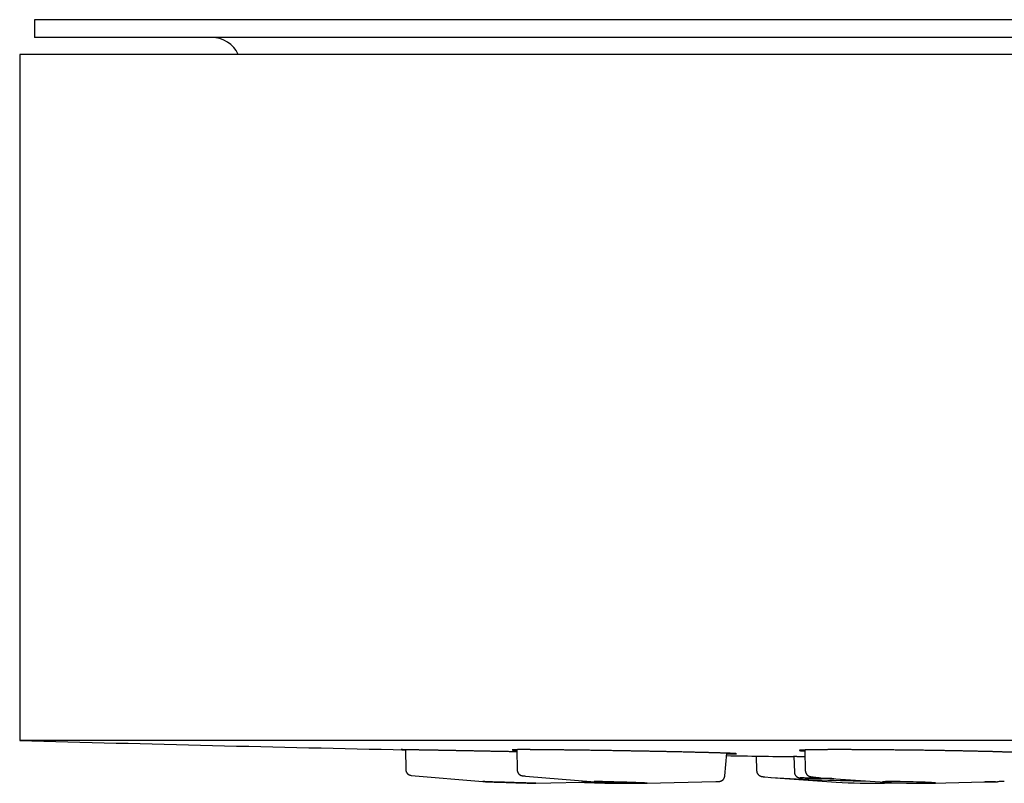
# Model space of a CAD drawing. Units: millimetres. Extents: x 24 to 276, y -20 to 236.
# Drawn here: x 24 to 41, y -7 to 6 of the extents above; entities that cross this region are included whole.
import ezdxf

# ---------------------------------------------------------------- set-up
doc = ezdxf.new("R2010")
doc.units = ezdxf.units.MM

msp = doc.modelspace()

# ---------------------------------------------------------------- linework, layer by layer
at = {"color": 7, "linetype": 'Continuous', "lineweight": 25}
for p, q in [((24.169, 5.922), (24.169, 5.622)), ((78.669, 5.922), (24.169, 5.922)), ((78.669, 5.622), (24.169, 5.622)), ((23.919, 5.335), (23.919, -6.286)), ((78.919, 5.335), (23.919, 5.335)), ((78.919, -6.286), (23.919, -6.286)), ((30.45, -6.444), (30.457, -6.781)), ((32.335, -6.444), (32.343, -6.786)), ((37.212, -6.449), (37.223, -6.801)), ((35.86, -6.888), (35.891, -6.503)), ((36.39, -6.552), (36.398, -6.798)), ((37.03, -6.561), (37.038, -6.824)), ((30.548, -6.878), (30.549, -6.878)), ((30.549, -6.878), (31.761, -6.984)), ((32.487, -6.891), (33.661, -6.988)), ((32.66, -7.013), (33.682, -6.989)), ((34.532, -7.013), (35.71, -6.984)), ((36.641, -6.914), (37.744, -6.994)), ((37.485, -6.918), (38.575, -6.995)), ((39.383, -7.012), (40.475, -6.98)), ((40.248, -6.987), (40.33, -6.988)), ((34.084, -7.013), (34.247, -7.009)), ((38.562, -7.012), (38.805, -7.005))]:
    msp.add_line(p, q, dxfattribs=at)
at = {"color": 7, "linetype": 'Continuous', "lineweight": 25, "flags": 128}
for points in [[(31.761, -6.984), (31.762, -6.984), (31.771, -6.985), (31.786, -6.985), (31.808, -6.986), (31.836, -6.987), (31.869, -6.988), (31.908, -6.989), (31.951, -6.991), (31.998, -6.992), (32.049, -6.994), (32.101, -6.996), (32.156, -6.997), (32.211, -6.999), (32.266, -7.001), (32.321, -7.003), (32.374, -7.004), (32.424, -7.006), (32.471, -7.007), (32.514, -7.009), (32.552, -7.01), (32.586, -7.011), (32.613, -7.012), (32.635, -7.012), (32.65, -7.013), (32.658, -7.013), (32.66, -7.013), (32.655, -7.013), (32.643, -7.012), (32.624, -7.012), (32.599, -7.011), (32.569, -7.01), (32.533, -7.009), (32.492, -7.007), (32.446, -7.006), (32.397, -7.004), (32.346, -7.003), (32.292, -7.001), (32.237, -6.999), (32.182, -6.997), (32.127, -6.996), (32.073, -6.994), (32.022, -6.992), (31.973, -6.991), (31.928, -6.989), (31.887, -6.988), (31.851, -6.987), (31.82, -6.986), (31.796, -6.985), (31.777, -6.985), (31.766, -6.984), (31.761, -6.984)], [(33.692, -6.984), (33.671, -6.984), (33.656, -6.985), (33.649, -6.985), (33.648, -6.986), (33.653, -6.987), (33.666, -6.988), (33.685, -6.989), (33.711, -6.991), (33.742, -6.992), (33.778, -6.994), (33.82, -6.996), (33.866, -6.997), (33.915, -6.999), (33.967, -7.001), (34.02, -7.003), (34.076, -7.004), (34.131, -7.006), (34.186, -7.007), (34.239, -7.009), (34.291, -7.01), (34.339, -7.011), (34.384, -7.012), (34.424, -7.012), (34.46, -7.013), (34.49, -7.013), (34.514, -7.013), (34.531, -7.013), (34.542, -7.012), (34.547, -7.012), (34.544, -7.011), (34.535, -7.01), (34.519, -7.009), (34.497, -7.007), (34.468, -7.006), (34.434, -7.004), (34.395, -7.003), (34.352, -7.001), (34.304, -6.999), (34.254, -6.997), (34.201, -6.996), (34.146, -6.994), (34.091, -6.992), (34.035, -6.991), (33.981, -6.989), (33.929, -6.988), (33.879, -6.987), (33.832, -6.986), (33.789, -6.985), (33.751, -6.985), (33.719, -6.984), (33.692, -6.984)], [(37.251, -6.924), (37.636, -6.932), (37.705, -6.934)], [(38.688, -6.984), (38.648, -6.984), (38.613, -6.985), (38.583, -6.985), (38.56, -6.986), (38.543, -6.987), (38.532, -6.988), (38.529, -6.989), (38.532, -6.991), (38.542, -6.992), (38.558, -6.994), (38.581, -6.996), (38.61, -6.997), (38.645, -6.999), (38.684, -7.001), (38.729, -7.003), (38.776, -7.004), (38.827, -7.006), (38.88, -7.007), (38.935, -7.009), (38.991, -7.01), (39.046, -7.011), (39.1, -7.012), (39.152, -7.012), (39.202, -7.013), (39.248, -7.013), (39.29, -7.013), (39.328, -7.013), (39.36, -7.012), (39.387, -7.012), (39.407, -7.011), (39.421, -7.01), (39.428, -7.009), (39.428, -7.007), (39.421, -7.006), (39.408, -7.004), (39.388, -7.003), (39.362, -7.001), (39.331, -6.999), (39.293, -6.997), (39.251, -6.996), (39.205, -6.994), (39.156, -6.992), (39.104, -6.991), (39.05, -6.989), (38.995, -6.988), (38.939, -6.987), (38.884, -6.986), (38.831, -6.985), (38.78, -6.985), (38.732, -6.984), (38.688, -6.984)]]:
    msp.add_lwpolyline(points, dxfattribs=at)
at = {"color": 7, "linetype": 'Continuous', "lineweight": 25}
for centre, radius, start, end in [((27.169, 5.122), 0.5, 25.2249, 90), ((51.419, 993.335), 1000, 268.424167, 268.798493), ((51.419, 993.335), 1000, 269.110114, 269.175522), ((32.556, -6.001), 0.892, 263.232, 265.5498), ((34.263, 14.197), 21.21, 267.6556, 269.5157), ((35.693, -6.117), 0.867, 271.1147, 273.4907), ((38.538, 22.307), 29.281, 266.0828, 269.4255), ((34.627, -148.218), 141.319, 88.76609, 88.9829), ((37.609, 10.346), 17.274, 268.4298, 268.8122), ((37.682, -3.964), 2.961, 263.9419, 266.1831), ((38.431, 5.593), 12.605, 266.8772, 270.5952), ((39.674, -36.044), 29.064, 88.48, 88.8319), ((40.779, 14.715), 21.708, 268.815, 269.1179), ((40.396, -3.929), 3.052, 271.4809, 273.6581)]:
    msp.add_arc(centre, radius, start, end, dxfattribs=at)
for points, knots in [([(32.336, -6.48), (32.331, -6.479), (32.315, -6.479), (32.286, -6.479), (32.249, -6.478), (32.212, -6.477), (32.176, -6.477), (32.139, -6.476), (32.102, -6.475), (32.065, -6.474), (32.031, -6.474), (32, -6.473), (31.972, -6.473), (31.943, -6.472), (31.915, -6.472), (31.887, -6.471), (31.859, -6.47), (31.831, -6.47), (31.802, -6.469), (31.774, -6.469), (31.747, -6.468), (31.719, -6.468), (31.689, -6.467), (31.656, -6.467), (31.621, -6.466), (31.587, -6.465), (31.553, -6.465), (31.519, -6.464), (31.485, -6.463), (31.451, -6.463), (31.421, -6.462), (31.393, -6.462), (31.367, -6.461), (31.342, -6.461), (31.317, -6.46), (31.293, -6.46), (31.268, -6.459), (31.244, -6.459), (31.22, -6.458), (31.196, -6.458), (31.172, -6.457), (31.149, -6.457), (31.123, -6.457), (31.094, -6.456), (31.063, -6.455), (31.033, -6.455), (31.003, -6.454), (30.973, -6.454), (30.944, -6.453), (30.916, -6.453), (30.888, -6.452), (30.861, -6.452), (30.835, -6.451), (30.809, -6.451), (30.784, -6.45), (30.76, -6.45), (30.736, -6.449), (30.713, -6.449), (30.691, -6.449), (30.67, -6.448), (30.651, -6.448), (30.633, -6.447), (30.615, -6.447), (30.597, -6.447), (30.581, -6.447), (30.565, -6.446), (30.55, -6.446), (30.535, -6.446), (30.521, -6.445), (30.508, -6.445), (30.495, -6.445), (30.483, -6.445), (30.472, -6.445), (30.462, -6.444), (30.452, -6.444), (30.442, -6.444), (30.433, -6.444), (30.425, -6.444), (30.417, -6.444), (30.41, -6.444), (30.404, -6.443), (30.398, -6.443), (30.393, -6.443), (30.389, -6.443), (30.385, -6.443), (30.383, -6.443), (30.381, -6.443), (30.379, -6.443), (30.378, -6.443), (30.377, -6.443), (30.377, -6.443), (30.377, -6.443), (30.377, -6.443)], [0, 0, 0, 0, 0.0043879, 0.0164443, 0.0285006, 0.0405749, 0.0526493, 0.0647782, 0.0769072, 0.0890546, 0.1012019, 0.1106406, 0.1200799, 0.1295186, 0.1389768, 0.1484355, 0.1578937, 0.1674112, 0.1769292, 0.1864467, 0.1959842, 0.2055222, 0.2150597, 0.2271563, 0.239253, 0.2513678, 0.2634827, 0.2756527, 0.2878228, 0.3000114, 0.3122, 0.321612, 0.3310245, 0.3404365, 0.3498678, 0.3592996, 0.3687309, 0.378221, 0.3877116, 0.3972017, 0.4067116, 0.4162221, 0.425732, 0.4388595, 0.4519871, 0.4651379, 0.4782887, 0.4915103, 0.5047318, 0.5179772, 0.5312226, 0.544309, 0.5573954, 0.5705049, 0.5836144, 0.5967939, 0.6099735, 0.6231767, 0.6363798, 0.6483274, 0.660276, 0.6722236, 0.6842107, 0.696199, 0.7081862, 0.7198707, 0.7315561, 0.7432406, 0.7549621, 0.7666847, 0.7784062, 0.7898195, 0.8012338, 0.8126471, 0.8240949, 0.8355438, 0.8469916, 0.8588106, 0.8706318, 0.8824529, 0.894272, 0.9061595, 0.9180492, 0.9299389, 0.9418264, 0.9514197, 0.9610135, 0.9706068, 0.9802206, 0.9898349, 0.9994487, 1, 1, 1, 1]), ([(30.377, -6.443), (30.377, -6.443), (30.378, -6.443), (30.379, -6.443), (30.38, -6.443), (30.382, -6.443), (30.385, -6.443), (30.389, -6.443), (30.393, -6.444), (30.399, -6.444), (30.405, -6.444), (30.411, -6.444), (30.419, -6.444), (30.427, -6.444), (30.437, -6.445), (30.444, -6.445), (30.449, -6.445), (30.45, -6.445)], [0, 0, 0, 0, 0.058748, 0.117492, 0.176364, 0.235239, 0.294111, 0.369235, 0.44438, 0.519534, 0.59468, 0.669804, 0.745678, 0.821576, 0.897482, 0.973379, 1, 1, 1, 1]), ([(35.89, -6.516), (35.895, -6.516), (35.904, -6.516), (35.916, -6.516), (35.929, -6.516), (35.941, -6.516), (35.953, -6.516), (35.964, -6.516), (35.974, -6.515), (35.985, -6.515), (35.994, -6.515), (36.004, -6.515), (36.012, -6.515), (36.02, -6.515), (36.027, -6.515), (36.033, -6.514), (36.039, -6.514), (36.043, -6.514), (36.048, -6.514), (36.051, -6.513), (36.054, -6.513), (36.056, -6.513), (36.057, -6.513), (36.057, -6.512), (36.057, -6.512), (36.056, -6.512), (36.054, -6.511), (36.052, -6.511), (36.049, -6.511), (36.045, -6.51), (36.042, -6.51), (36.037, -6.51), (36.032, -6.509), (36.026, -6.509), (36.02, -6.509), (36.014, -6.508), (36.008, -6.508), (36.001, -6.508), (35.993, -6.507), (35.986, -6.507), (35.977, -6.506), (35.969, -6.506), (35.959, -6.506), (35.95, -6.505), (35.94, -6.505), (35.929, -6.504), (35.917, -6.504), (35.905, -6.503), (35.89, -6.503), (35.875, -6.502), (35.86, -6.502), (35.844, -6.501), (35.827, -6.501), (35.81, -6.5), (35.792, -6.5), (35.775, -6.499), (35.758, -6.499), (35.74, -6.498), (35.722, -6.498), (35.704, -6.497), (35.684, -6.496), (35.665, -6.496), (35.644, -6.495), (35.621, -6.495), (35.596, -6.494), (35.571, -6.493), (35.546, -6.493), (35.519, -6.492), (35.493, -6.491), (35.465, -6.491), (35.437, -6.49), (35.408, -6.489), (35.379, -6.489), (35.348, -6.488), (35.317, -6.487), (35.285, -6.486), (35.252, -6.486), (35.219, -6.485), (35.186, -6.484), (35.152, -6.483), (35.117, -6.482), (35.083, -6.482), (35.048, -6.481), (35.012, -6.48), (34.976, -6.479), (34.94, -6.479), (34.903, -6.478), (34.866, -6.477), (34.831, -6.476), (34.798, -6.476), (34.767, -6.475), (34.736, -6.474), (34.705, -6.474), (34.674, -6.473), (34.643, -6.473), (34.611, -6.472), (34.577, -6.471), (34.542, -6.471), (34.505, -6.47), (34.468, -6.469), (34.43, -6.469), (34.393, -6.468), (34.355, -6.467), (34.317, -6.467), (34.279, -6.466), (34.241, -6.465), (34.202, -6.465), (34.162, -6.464), (34.122, -6.463), (34.082, -6.462), (34.042, -6.462), (34.002, -6.461), (33.962, -6.46), (33.922, -6.46), (33.882, -6.459), (33.843, -6.459), (33.804, -6.458), (33.765, -6.457), (33.725, -6.457), (33.687, -6.456), (33.648, -6.456), (33.609, -6.455), (33.572, -6.454), (33.536, -6.454), (33.502, -6.453), (33.468, -6.453), (33.434, -6.452), (33.401, -6.452), (33.368, -6.452), (33.335, -6.451), (33.303, -6.451), (33.271, -6.45), (33.24, -6.45), (33.209, -6.449), (33.179, -6.449), (33.149, -6.449), (33.119, -6.448), (33.09, -6.448), (33.062, -6.448), (33.033, -6.447), (33.005, -6.447), (32.977, -6.447), (32.949, -6.446), (32.921, -6.446), (32.894, -6.446), (32.867, -6.446), (32.841, -6.445), (32.815, -6.445), (32.791, -6.445), (32.769, -6.445), (32.75, -6.445), (32.73, -6.444), (32.711, -6.444), (32.692, -6.444), (32.674, -6.444), (32.656, -6.444), (32.638, -6.444), (32.62, -6.444), (32.603, -6.444), (32.587, -6.444), (32.57, -6.443), (32.555, -6.443), (32.54, -6.443), (32.525, -6.443), (32.51, -6.443), (32.496, -6.443), (32.483, -6.443), (32.469, -6.443), (32.456, -6.443), (32.443, -6.443), (32.431, -6.443), (32.419, -6.443), (32.407, -6.443), (32.394, -6.443), (32.38, -6.443), (32.368, -6.443), (32.355, -6.443), (32.344, -6.443), (32.333, -6.444), (32.323, -6.444), (32.314, -6.444), (32.305, -6.444), (32.297, -6.444), (32.289, -6.444), (32.283, -6.445), (32.277, -6.445), (32.272, -6.445), (32.267, -6.445), (32.264, -6.445), (32.261, -6.446), (32.259, -6.446), (32.258, -6.446), (32.257, -6.447), (32.257, -6.447), (32.257, -6.447), (32.259, -6.447), (32.26, -6.448), (32.262, -6.448), (32.265, -6.448), (32.268, -6.449), (32.271, -6.449), (32.275, -6.449), (32.279, -6.449), (32.284, -6.45), (32.289, -6.45), (32.295, -6.45), (32.301, -6.451), (32.307, -6.451), (32.314, -6.452), (32.322, -6.452), (32.329, -6.452), (32.333, -6.452), (32.335, -6.453)], [0, 0, 0, 0, 0.004311, 0.008972, 0.013671, 0.018371, 0.023071, 0.027771, 0.03247, 0.037547, 0.042625, 0.047709, 0.052794, 0.057903, 0.063011, 0.068128, 0.073244, 0.078391, 0.083539, 0.088688, 0.093837, 0.098983, 0.104182, 0.109381, 0.114582, 0.119782, 0.12498, 0.129449, 0.133919, 0.13839, 0.142859, 0.14735, 0.151841, 0.156333, 0.160824, 0.164854, 0.168885, 0.172915, 0.176954, 0.180994, 0.185033, 0.189099, 0.193165, 0.197231, 0.201306, 0.205381, 0.209456, 0.214311, 0.219167, 0.224024, 0.228879, 0.233762, 0.238645, 0.243529, 0.248412, 0.252832, 0.257253, 0.261674, 0.266094, 0.270535, 0.274977, 0.279419, 0.28386, 0.289048, 0.294237, 0.299428, 0.304617, 0.309805, 0.315046, 0.320289, 0.325532, 0.330774, 0.336015, 0.341475, 0.346936, 0.352406, 0.357876, 0.363375, 0.368875, 0.374384, 0.379893, 0.385336, 0.39078, 0.396232, 0.401685, 0.407167, 0.412649, 0.418141, 0.423632, 0.428079, 0.432526, 0.436973, 0.441419, 0.445887, 0.450355, 0.454823, 0.45929, 0.46446, 0.469631, 0.474803, 0.479974, 0.485144, 0.490366, 0.495589, 0.500813, 0.506036, 0.511258, 0.516719, 0.52218, 0.52765, 0.53312, 0.53862, 0.54412, 0.549629, 0.555139, 0.560583, 0.566026, 0.571479, 0.576932, 0.582415, 0.587897, 0.593389, 0.598881, 0.603851, 0.608822, 0.613792, 0.618778, 0.623765, 0.628752, 0.633612, 0.638473, 0.643334, 0.64821, 0.653087, 0.657963, 0.66271, 0.667459, 0.672206, 0.676968, 0.681731, 0.686493, 0.691426, 0.696358, 0.701298, 0.706237, 0.711198, 0.71616, 0.721128, 0.726096, 0.730074, 0.734053, 0.738031, 0.742017, 0.746004, 0.74999, 0.754002, 0.758015, 0.762027, 0.766048, 0.770069, 0.77409, 0.777988, 0.781887, 0.785785, 0.789691, 0.793598, 0.797504, 0.801435, 0.805365, 0.809296, 0.813235, 0.817173, 0.821112, 0.826163, 0.831214, 0.836272, 0.841331, 0.846412, 0.851494, 0.856583, 0.861673, 0.866848, 0.872024, 0.877201, 0.882378, 0.887553, 0.89278, 0.898009, 0.903238, 0.908467, 0.913694, 0.918128, 0.922563, 0.926997, 0.931431, 0.935886, 0.940341, 0.944797, 0.949252, 0.953245, 0.957238, 0.961231, 0.965233, 0.969235, 0.973236, 0.977264, 0.981292, 0.985319, 0.989356, 0.993392, 0.997429, 1, 1, 1, 1]), ([(40.767, -6.512), (40.768, -6.512), (40.772, -6.512), (40.781, -6.512), (40.794, -6.511), (40.806, -6.511), (40.818, -6.511), (40.829, -6.51), (40.839, -6.51), (40.85, -6.51), (40.859, -6.509), (40.868, -6.509), (40.877, -6.509), (40.885, -6.508), (40.892, -6.508), (40.898, -6.507), (40.903, -6.507), (40.907, -6.506), (40.911, -6.506), (40.914, -6.506), (40.916, -6.505), (40.918, -6.505), (40.92, -6.504), (40.921, -6.504), (40.922, -6.504), (40.922, -6.503), (40.922, -6.503), (40.921, -6.502), (40.92, -6.502), (40.918, -6.501), (40.915, -6.501), (40.912, -6.5), (40.908, -6.5), (40.903, -6.499), (40.898, -6.498), (40.892, -6.498), (40.885, -6.497), (40.878, -6.497), (40.871, -6.496), (40.864, -6.496), (40.855, -6.495), (40.846, -6.494), (40.837, -6.494), (40.827, -6.493), (40.816, -6.493), (40.804, -6.492), (40.791, -6.491), (40.776, -6.491), (40.761, -6.49), (40.746, -6.489), (40.729, -6.488), (40.712, -6.488), (40.694, -6.487), (40.676, -6.486), (40.656, -6.486), (40.636, -6.485), (40.614, -6.484), (40.592, -6.483), (40.569, -6.483), (40.546, -6.482), (40.521, -6.481), (40.496, -6.48), (40.47, -6.48), (40.444, -6.479), (40.417, -6.478), (40.39, -6.477), (40.362, -6.476), (40.333, -6.476), (40.304, -6.475), (40.274, -6.474), (40.246, -6.473), (40.218, -6.473), (40.193, -6.472), (40.167, -6.472), (40.141, -6.471), (40.115, -6.47), (40.088, -6.47), (40.06, -6.469), (40.031, -6.469), (40.001, -6.468), (39.968, -6.467), (39.935, -6.466), (39.902, -6.466), (39.868, -6.465), (39.834, -6.464), (39.799, -6.464), (39.764, -6.463), (39.729, -6.463), (39.692, -6.462), (39.655, -6.461), (39.618, -6.461), (39.579, -6.46), (39.541, -6.459), (39.502, -6.459), (39.463, -6.458), (39.424, -6.457), (39.385, -6.457), (39.345, -6.456), (39.306, -6.456), (39.266, -6.455), (39.227, -6.454), (39.187, -6.454), (39.147, -6.453), (39.107, -6.453), (39.068, -6.452), (39.03, -6.452), (38.994, -6.451), (38.957, -6.451), (38.921, -6.451), (38.885, -6.45), (38.849, -6.45), (38.813, -6.449), (38.777, -6.449), (38.742, -6.449), (38.707, -6.448), (38.672, -6.448), (38.637, -6.448), (38.603, -6.447), (38.569, -6.447), (38.535, -6.447), (38.502, -6.446), (38.468, -6.446), (38.437, -6.446), (38.407, -6.446), (38.379, -6.445), (38.352, -6.445), (38.324, -6.445), (38.297, -6.445), (38.269, -6.445), (38.242, -6.445), (38.215, -6.444), (38.188, -6.444), (38.162, -6.444), (38.135, -6.444), (38.107, -6.444), (38.078, -6.444), (38.047, -6.444), (38.017, -6.443), (37.987, -6.443), (37.957, -6.443), (37.928, -6.443), (37.899, -6.443), (37.87, -6.443), (37.84, -6.443), (37.811, -6.443), (37.782, -6.443), (37.754, -6.443), (37.726, -6.443), (37.699, -6.443), (37.672, -6.443), (37.645, -6.443), (37.619, -6.443), (37.595, -6.443), (37.572, -6.444), (37.551, -6.444), (37.531, -6.444), (37.511, -6.444), (37.491, -6.444), (37.472, -6.444), (37.453, -6.444), (37.434, -6.445), (37.414, -6.445), (37.394, -6.445), (37.375, -6.445), (37.357, -6.445), (37.339, -6.446), (37.321, -6.446), (37.305, -6.446), (37.289, -6.447), (37.273, -6.447), (37.259, -6.447), (37.247, -6.448), (37.236, -6.448), (37.225, -6.448), (37.214, -6.449), (37.205, -6.449), (37.195, -6.449), (37.187, -6.45), (37.179, -6.45), (37.172, -6.45), (37.166, -6.451), (37.16, -6.451), (37.154, -6.451), (37.149, -6.452), (37.145, -6.452), (37.14, -6.452), (37.137, -6.453), (37.133, -6.453), (37.13, -6.453), (37.128, -6.454), (37.125, -6.454), (37.124, -6.455), (37.122, -6.455), (37.122, -6.456), (37.122, -6.456), (37.123, -6.457), (37.124, -6.457), (37.127, -6.458), (37.13, -6.459), (37.133, -6.459), (37.137, -6.46), (37.141, -6.46), (37.146, -6.461), (37.152, -6.461), (37.158, -6.462), (37.164, -6.462), (37.172, -6.463), (37.18, -6.463), (37.19, -6.464), (37.201, -6.465), (37.208, -6.465), (37.212, -6.466), (37.213, -6.466)], [0, 0, 0, 0, 0.000221, 0.004874, 0.009565, 0.014258, 0.01895, 0.023642, 0.028334, 0.033402, 0.038471, 0.043547, 0.048623, 0.053723, 0.058823, 0.063931, 0.069039, 0.073026, 0.077013, 0.080999, 0.084994, 0.08899, 0.092985, 0.097006, 0.101027, 0.105048, 0.109078, 0.113108, 0.117138, 0.122038, 0.126938, 0.131845, 0.136753, 0.141681, 0.14661, 0.151545, 0.156481, 0.160894, 0.165308, 0.169721, 0.174134, 0.178568, 0.183002, 0.187436, 0.19187, 0.197049, 0.20223, 0.207412, 0.212593, 0.217772, 0.223004, 0.228238, 0.233472, 0.238706, 0.243938, 0.249389, 0.254841, 0.260301, 0.265762, 0.271252, 0.276743, 0.282243, 0.287743, 0.293177, 0.298611, 0.304055, 0.309498, 0.314971, 0.320444, 0.325926, 0.331409, 0.335847, 0.340287, 0.344726, 0.349165, 0.353625, 0.358085, 0.362546, 0.367006, 0.372167, 0.377329, 0.382492, 0.387654, 0.392815, 0.398028, 0.403243, 0.408458, 0.413672, 0.418885, 0.424336, 0.429787, 0.435248, 0.440709, 0.446199, 0.45169, 0.45719, 0.46269, 0.468124, 0.473558, 0.479002, 0.484445, 0.489918, 0.495391, 0.500874, 0.506356, 0.511318, 0.516279, 0.521241, 0.526218, 0.531197, 0.536174, 0.541027, 0.545879, 0.550731, 0.555599, 0.560466, 0.565334, 0.570073, 0.574813, 0.579553, 0.584307, 0.589061, 0.593815, 0.597838, 0.601862, 0.605886, 0.609919, 0.613951, 0.617984, 0.622043, 0.626102, 0.630161, 0.63423, 0.638298, 0.642366, 0.647213, 0.652062, 0.65691, 0.661757, 0.666632, 0.671507, 0.676383, 0.681258, 0.686396, 0.691535, 0.696676, 0.701815, 0.706953, 0.712143, 0.717334, 0.722525, 0.727716, 0.732906, 0.737368, 0.74183, 0.746293, 0.750755, 0.755238, 0.759722, 0.764206, 0.768689, 0.773855, 0.779023, 0.784191, 0.789359, 0.794525, 0.799743, 0.804963, 0.810184, 0.815403, 0.820622, 0.825048, 0.829475, 0.833902, 0.838328, 0.842776, 0.847223, 0.851671, 0.856118, 0.86001, 0.863902, 0.867794, 0.871694, 0.875594, 0.879494, 0.883418, 0.887342, 0.891266, 0.895198, 0.899131, 0.903063, 0.908105, 0.913148, 0.918198, 0.923248, 0.928321, 0.933394, 0.938475, 0.943556, 0.947969, 0.952382, 0.956795, 0.961208, 0.965641, 0.970075, 0.974509, 0.978943, 0.984122, 0.989303, 0.994484, 0.999665, 1, 1, 1, 1]), ([(37.216, -6.563), (37.215, -6.563), (37.208, -6.563), (37.197, -6.563), (37.183, -6.563), (37.169, -6.563), (37.155, -6.562), (37.143, -6.562), (37.131, -6.562), (37.12, -6.562), (37.109, -6.562), (37.099, -6.562), (37.09, -6.562), (37.081, -6.562), (37.073, -6.561), (37.065, -6.561), (37.058, -6.561), (37.051, -6.561), (37.046, -6.561), (37.04, -6.561), (37.036, -6.561), (37.033, -6.561), (37.03, -6.561), (37.028, -6.561), (37.026, -6.561), (37.025, -6.561), (37.024, -6.561), (37.024, -6.561), (37.024, -6.561), (37.025, -6.561), (37.026, -6.561), (37.028, -6.561), (37.029, -6.561), (37.03, -6.561)], [0, 0, 0, 0, 0.007038, 0.042474, 0.077906, 0.11345, 0.148998, 0.184542, 0.219152, 0.253765, 0.288375, 0.323089, 0.357807, 0.392521, 0.428365, 0.464215, 0.500064, 0.535908, 0.571959, 0.608017, 0.644075, 0.680126, 0.70922, 0.738315, 0.767408, 0.796564, 0.825721, 0.854877, 0.884222, 0.913568, 0.942913, 0.972321, 1, 1, 1, 1]), ([(30.457, -6.781), (30.457, -6.781), (30.457, -6.782), (30.457, -6.784), (30.457, -6.786), (30.458, -6.788), (30.458, -6.791), (30.458, -6.793), (30.458, -6.795), (30.459, -6.797), (30.459, -6.799), (30.46, -6.801), (30.46, -6.803), (30.461, -6.805), (30.461, -6.807), (30.462, -6.809), (30.462, -6.811), (30.463, -6.813), (30.464, -6.815), (30.465, -6.817), (30.465, -6.819), (30.466, -6.821), (30.467, -6.822), (30.468, -6.824), (30.469, -6.826), (30.47, -6.828), (30.471, -6.83), (30.472, -6.831), (30.473, -6.833), (30.474, -6.835), (30.475, -6.837), (30.477, -6.838), (30.478, -6.84), (30.479, -6.841), (30.48, -6.843), (30.482, -6.845), (30.483, -6.846), (30.484, -6.848), (30.486, -6.849), (30.487, -6.85), (30.489, -6.852), (30.49, -6.853), (30.492, -6.854), (30.493, -6.856), (30.495, -6.857), (30.496, -6.858), (30.498, -6.859), (30.5, -6.861), (30.501, -6.862), (30.503, -6.863), (30.505, -6.864), (30.506, -6.865), (30.508, -6.866), (30.51, -6.867), (30.511, -6.868), (30.513, -6.868), (30.514, -6.869), (30.516, -6.87), (30.518, -6.871), (30.519, -6.871), (30.521, -6.872), (30.522, -6.872), (30.524, -6.873), (30.525, -6.873), (30.526, -6.874), (30.527, -6.874), (30.529, -6.875), (30.529, -6.875), (30.53, -6.875), (30.531, -6.875), (30.532, -6.876), (30.533, -6.876), (30.533, -6.876), (30.534, -6.876), (30.535, -6.876), (30.535, -6.876), (30.536, -6.876), (30.536, -6.877), (30.537, -6.877), (30.537, -6.877), (30.537, -6.877), (30.538, -6.877), (30.538, -6.877), (30.539, -6.877), (30.539, -6.877), (30.539, -6.877), (30.54, -6.877), (30.54, -6.877), (30.54, -6.877), (30.541, -6.877), (30.541, -6.877), (30.541, -6.877), (30.541, -6.877), (30.542, -6.878), (30.542, -6.878), (30.542, -6.878), (30.542, -6.878), (30.543, -6.878), (30.543, -6.878), (30.543, -6.878), (30.543, -6.878), (30.544, -6.878), (30.544, -6.878), (30.544, -6.878), (30.544, -6.878), (30.544, -6.878), (30.544, -6.878), (30.545, -6.878)], [0, 0, 0, 0, 0.009523, 0.023907, 0.038279, 0.052637, 0.066983, 0.081315, 0.095635, 0.109943, 0.124237, 0.138518, 0.152786, 0.16704, 0.181282, 0.19551, 0.209724, 0.223924, 0.238111, 0.252283, 0.266442, 0.280585, 0.294714, 0.308828, 0.322926, 0.337009, 0.351075, 0.365126, 0.379159, 0.393175, 0.407173, 0.421153, 0.435114, 0.449056, 0.462977, 0.476877, 0.490755, 0.50461, 0.51844, 0.532245, 0.546024, 0.559773, 0.573491, 0.587177, 0.600827, 0.614437, 0.628005, 0.641525, 0.654992, 0.668398, 0.681735, 0.694991, 0.708155, 0.721207, 0.734128, 0.746889, 0.759459, 0.771795, 0.783849, 0.795565, 0.80688, 0.817728, 0.82805, 0.837794, 0.846926, 0.855434, 0.863325, 0.870624, 0.87737, 0.883609, 0.889389, 0.894758, 0.899762, 0.904442, 0.908835, 0.912976, 0.916894, 0.920615, 0.924162, 0.927555, 0.930813, 0.933951, 0.936983, 0.939923, 0.942782, 0.94557, 0.948298, 0.950973, 0.953605, 0.956201, 0.958768, 0.961313, 0.963844, 0.966366, 0.968886, 0.97141, 0.973946, 0.976499, 0.979077, 0.981685, 0.984333, 0.987026, 0.989775, 0.992587, 0.995473, 0.998442, 1, 1, 1, 1]), ([(32.343, -6.786), (32.343, -6.787), (32.343, -6.788), (32.343, -6.79), (32.343, -6.792), (32.344, -6.794), (32.344, -6.796), (32.344, -6.798), (32.344, -6.801), (32.345, -6.803), (32.345, -6.805), (32.346, -6.807), (32.346, -6.809), (32.347, -6.811), (32.347, -6.813), (32.348, -6.815), (32.349, -6.817), (32.349, -6.819), (32.35, -6.821), (32.351, -6.823), (32.352, -6.825), (32.353, -6.827), (32.354, -6.829), (32.355, -6.831), (32.355, -6.832), (32.356, -6.834), (32.358, -6.836), (32.359, -6.838), (32.36, -6.839), (32.361, -6.841), (32.362, -6.843), (32.363, -6.844), (32.364, -6.846), (32.365, -6.847), (32.367, -6.849), (32.368, -6.85), (32.369, -6.851), (32.37, -6.853), (32.372, -6.854), (32.373, -6.855), (32.374, -6.856), (32.375, -6.858), (32.376, -6.859), (32.378, -6.86), (32.379, -6.861), (32.38, -6.862), (32.381, -6.863), (32.382, -6.864), (32.383, -6.864), (32.384, -6.865), (32.386, -6.866), (32.387, -6.867), (32.388, -6.867), (32.389, -6.868), (32.39, -6.869), (32.391, -6.869), (32.392, -6.87), (32.393, -6.871), (32.394, -6.871), (32.395, -6.872), (32.396, -6.872), (32.397, -6.873), (32.397, -6.873), (32.398, -6.874), (32.399, -6.874), (32.4, -6.875), (32.401, -6.875), (32.402, -6.876), (32.403, -6.876), (32.404, -6.876), (32.405, -6.877), (32.406, -6.877), (32.407, -6.878), (32.408, -6.878), (32.409, -6.878), (32.41, -6.879), (32.411, -6.879), (32.412, -6.879), (32.413, -6.88), (32.414, -6.88), (32.415, -6.88), (32.416, -6.881), (32.417, -6.881), (32.418, -6.882), (32.42, -6.882), (32.421, -6.882), (32.423, -6.883), (32.424, -6.883), (32.426, -6.884), (32.429, -6.884), (32.432, -6.885), (32.437, -6.885), (32.442, -6.886), (32.446, -6.887), (32.447, -6.887)], [0, 0, 0, 0, 0.004418, 0.011464, 0.018504, 0.025538, 0.032566, 0.039588, 0.046603, 0.053612, 0.060615, 0.067611, 0.0746, 0.081582, 0.088555, 0.095521, 0.102478, 0.109425, 0.116361, 0.123286, 0.130198, 0.137095, 0.143977, 0.150841, 0.157684, 0.164505, 0.171301, 0.178069, 0.184804, 0.191504, 0.198165, 0.204782, 0.21135, 0.217865, 0.224323, 0.230717, 0.237044, 0.243299, 0.249478, 0.255577, 0.261594, 0.267525, 0.273371, 0.279129, 0.284801, 0.290389, 0.295894, 0.301319, 0.30667, 0.31195, 0.317166, 0.322323, 0.327428, 0.332489, 0.337513, 0.342509, 0.347485, 0.352451, 0.357415, 0.362388, 0.367379, 0.372401, 0.377465, 0.382583, 0.387768, 0.393035, 0.398399, 0.403876, 0.409486, 0.415249, 0.421188, 0.427329, 0.4337, 0.440335, 0.447273, 0.454558, 0.462242, 0.470388, 0.479072, 0.488383, 0.498434, 0.509366, 0.521356, 0.534638, 0.549522, 0.566432, 0.585973, 0.609044, 0.637066, 0.672477, 0.719994, 0.790726, 0.923074, 1, 1, 1, 1]), ([(36.398, -6.798), (36.398, -6.799), (36.398, -6.8), (36.398, -6.802), (36.398, -6.805), (36.398, -6.807), (36.399, -6.809), (36.399, -6.811), (36.399, -6.814), (36.4, -6.816), (36.4, -6.818), (36.401, -6.82), (36.401, -6.822), (36.402, -6.824), (36.403, -6.827), (36.403, -6.829), (36.404, -6.831), (36.405, -6.833), (36.406, -6.835), (36.407, -6.837), (36.407, -6.839), (36.408, -6.841), (36.409, -6.842), (36.41, -6.844), (36.411, -6.846), (36.412, -6.848), (36.414, -6.85), (36.415, -6.851), (36.416, -6.853), (36.417, -6.855), (36.418, -6.856), (36.419, -6.858), (36.42, -6.859), (36.422, -6.861), (36.423, -6.862), (36.424, -6.863), (36.425, -6.865), (36.426, -6.866), (36.428, -6.867), (36.429, -6.868), (36.43, -6.869), (36.431, -6.87), (36.432, -6.872), (36.434, -6.873), (36.435, -6.874), (36.436, -6.875), (36.437, -6.875), (36.438, -6.876), (36.44, -6.877), (36.441, -6.878), (36.442, -6.879), (36.443, -6.88), (36.444, -6.88), (36.445, -6.881), (36.447, -6.882), (36.448, -6.883), (36.449, -6.883), (36.45, -6.884), (36.451, -6.885), (36.453, -6.885), (36.454, -6.886), (36.455, -6.887), (36.456, -6.887), (36.458, -6.888), (36.459, -6.889), (36.461, -6.889), (36.462, -6.89), (36.464, -6.89), (36.465, -6.891), (36.467, -6.892), (36.469, -6.892), (36.471, -6.893), (36.473, -6.894), (36.475, -6.894), (36.478, -6.895), (36.481, -6.896), (36.485, -6.897), (36.492, -6.899), (36.502, -6.9), (36.514, -6.902), (36.525, -6.904), (36.531, -6.904), (36.533, -6.905)], [0, 0, 0, 0, 0.004394, 0.009637, 0.014877, 0.020112, 0.025342, 0.030569, 0.035791, 0.041009, 0.046222, 0.05143, 0.056633, 0.06183, 0.06702, 0.072204, 0.07738, 0.082546, 0.087703, 0.092849, 0.097982, 0.103101, 0.108204, 0.113289, 0.118356, 0.123401, 0.128423, 0.133419, 0.138389, 0.143331, 0.148242, 0.153123, 0.157972, 0.162789, 0.167574, 0.172328, 0.177052, 0.181747, 0.186417, 0.191063, 0.19569, 0.200303, 0.204905, 0.209502, 0.214101, 0.218708, 0.22333, 0.227977, 0.232656, 0.237377, 0.242151, 0.246989, 0.251904, 0.25691, 0.262021, 0.267255, 0.272631, 0.27817, 0.283897, 0.289839, 0.296027, 0.3025, 0.3093, 0.316478, 0.324097, 0.332231, 0.340973, 0.350436, 0.360768, 0.372159, 0.384862, 0.399226, 0.415744, 0.435158, 0.458641, 0.488223, 0.527885, 0.587205, 0.700051, 0.843321, 0.941449, 1, 1, 1, 1]), ([(37.038, -6.824), (37.038, -6.825), (37.038, -6.826), (37.038, -6.828), (37.038, -6.83), (37.038, -6.832), (37.039, -6.834), (37.039, -6.836), (37.039, -6.838), (37.04, -6.84), (37.04, -6.842), (37.041, -6.844), (37.041, -6.846), (37.042, -6.848), (37.042, -6.85), (37.043, -6.852), (37.043, -6.854), (37.044, -6.856), (37.045, -6.858), (37.046, -6.86), (37.047, -6.862), (37.047, -6.864), (37.048, -6.866), (37.049, -6.868), (37.05, -6.87), (37.051, -6.871), (37.052, -6.873), (37.053, -6.875), (37.055, -6.877), (37.056, -6.878), (37.057, -6.88), (37.058, -6.882), (37.059, -6.883), (37.061, -6.885), (37.062, -6.886), (37.063, -6.888), (37.065, -6.889), (37.066, -6.891), (37.068, -6.892), (37.069, -6.894), (37.07, -6.895), (37.072, -6.896), (37.074, -6.898), (37.075, -6.899), (37.077, -6.9), (37.078, -6.901), (37.08, -6.903), (37.081, -6.904), (37.083, -6.905), (37.085, -6.906), (37.086, -6.907), (37.088, -6.908), (37.09, -6.909), (37.092, -6.91), (37.093, -6.911), (37.095, -6.911), (37.097, -6.912), (37.098, -6.913), (37.1, -6.914), (37.102, -6.914), (37.103, -6.915), (37.105, -6.915), (37.107, -6.916), (37.108, -6.916), (37.109, -6.917), (37.111, -6.917), (37.112, -6.918), (37.113, -6.918), (37.114, -6.918), (37.115, -6.918), (37.116, -6.919), (37.117, -6.919), (37.117, -6.919), (37.118, -6.919), (37.119, -6.919), (37.119, -6.919), (37.12, -6.919), (37.12, -6.919), (37.121, -6.92), (37.121, -6.92), (37.121, -6.92), (37.122, -6.92), (37.122, -6.92), (37.122, -6.92), (37.123, -6.92), (37.123, -6.92), (37.123, -6.92), (37.124, -6.92), (37.124, -6.92), (37.124, -6.92), (37.124, -6.92), (37.125, -6.92), (37.125, -6.92), (37.125, -6.92), (37.125, -6.92), (37.126, -6.92), (37.126, -6.92), (37.126, -6.92), (37.126, -6.92), (37.126, -6.92), (37.127, -6.92), (37.127, -6.92), (37.127, -6.92), (37.127, -6.92), (37.127, -6.92), (37.127, -6.92), (37.128, -6.92), (37.128, -6.921), (37.128, -6.921), (37.128, -6.921), (37.128, -6.921), (37.129, -6.921), (37.129, -6.921), (37.129, -6.921), (37.129, -6.921), (37.129, -6.921), (37.13, -6.921), (37.13, -6.921), (37.13, -6.921), (37.13, -6.921), (37.13, -6.921), (37.131, -6.921), (37.131, -6.921), (37.131, -6.921), (37.131, -6.921), (37.131, -6.921), (37.132, -6.921), (37.132, -6.921), (37.132, -6.921)], [0, 0, 0, 0, 0.010373, 0.023533, 0.036682, 0.049819, 0.062944, 0.076058, 0.08916, 0.10225, 0.115328, 0.128394, 0.141448, 0.15449, 0.16752, 0.180537, 0.193542, 0.206535, 0.219515, 0.232481, 0.245435, 0.258376, 0.271302, 0.284216, 0.297115, 0.31, 0.32287, 0.335725, 0.348565, 0.36139, 0.374198, 0.38699, 0.399765, 0.412522, 0.425261, 0.437982, 0.450683, 0.463364, 0.476024, 0.488662, 0.501277, 0.513868, 0.526434, 0.538972, 0.551482, 0.563961, 0.576408, 0.588818, 0.60119, 0.613519, 0.6258, 0.638027, 0.650195, 0.662292, 0.674308, 0.686228, 0.698033, 0.709698, 0.721192, 0.732474, 0.743495, 0.754192, 0.764497, 0.774333, 0.783627, 0.792319, 0.800369, 0.807768, 0.814532, 0.820698, 0.826319, 0.831452, 0.836152, 0.840474, 0.844466, 0.84817, 0.851624, 0.854859, 0.857903, 0.86078, 0.86351, 0.866112, 0.868601, 0.87099, 0.873292, 0.875517, 0.877675, 0.879774, 0.881822, 0.883827, 0.885795, 0.887731, 0.889642, 0.891533, 0.893409, 0.895275, 0.897137, 0.898997, 0.900862, 0.902737, 0.904625, 0.906533, 0.908465, 0.910427, 0.912424, 0.914463, 0.916551, 0.918694, 0.920902, 0.923182, 0.925544, 0.928001, 0.930564, 0.933247, 0.936068, 0.939045, 0.942201, 0.945562, 0.94916, 0.953032, 0.957225, 0.961796, 0.966814, 0.97237, 0.978578, 0.98559, 0.993608, 1, 1, 1, 1]), ([(37.223, -6.801), (37.223, -6.801), (37.223, -6.802), (37.223, -6.804), (37.223, -6.806), (37.224, -6.808), (37.224, -6.811), (37.224, -6.813), (37.225, -6.815), (37.225, -6.817), (37.226, -6.819), (37.226, -6.822), (37.227, -6.824), (37.227, -6.826), (37.228, -6.828), (37.229, -6.83), (37.229, -6.832), (37.23, -6.834), (37.231, -6.836), (37.232, -6.838), (37.233, -6.84), (37.234, -6.842), (37.235, -6.844), (37.236, -6.846), (37.237, -6.848), (37.238, -6.85), (37.239, -6.852), (37.24, -6.853), (37.241, -6.855), (37.242, -6.857), (37.243, -6.858), (37.245, -6.86), (37.246, -6.861), (37.247, -6.863), (37.248, -6.864), (37.249, -6.865), (37.251, -6.867), (37.252, -6.868), (37.253, -6.869), (37.254, -6.87), (37.255, -6.872), (37.257, -6.873), (37.258, -6.874), (37.259, -6.875), (37.26, -6.876), (37.261, -6.877), (37.263, -6.878), (37.264, -6.879), (37.265, -6.88), (37.266, -6.88), (37.267, -6.881), (37.269, -6.882), (37.27, -6.883), (37.271, -6.884), (37.272, -6.884), (37.274, -6.885), (37.275, -6.886), (37.276, -6.887), (37.277, -6.887), (37.279, -6.888), (37.28, -6.889), (37.281, -6.889), (37.283, -6.89), (37.284, -6.891), (37.285, -6.891), (37.287, -6.892), (37.288, -6.893), (37.29, -6.893), (37.292, -6.894), (37.294, -6.895), (37.296, -6.895), (37.298, -6.896), (37.3, -6.897), (37.303, -6.898), (37.307, -6.899), (37.311, -6.9), (37.319, -6.901), (37.329, -6.903), (37.341, -6.905), (37.354, -6.907), (37.361, -6.908), (37.365, -6.908), (37.365, -6.908)], [0, 0, 0, 0, 0.001879, 0.006936, 0.011988, 0.017036, 0.02208, 0.02712, 0.032156, 0.037188, 0.042215, 0.047238, 0.052256, 0.057269, 0.062276, 0.067277, 0.07227, 0.077255, 0.082231, 0.087197, 0.092152, 0.097093, 0.10202, 0.106932, 0.111825, 0.1167, 0.121553, 0.126384, 0.131191, 0.135973, 0.140728, 0.145456, 0.150157, 0.15483, 0.159476, 0.164096, 0.168691, 0.173263, 0.177816, 0.182352, 0.186875, 0.191391, 0.195903, 0.200418, 0.204942, 0.209483, 0.214047, 0.218644, 0.223283, 0.227973, 0.232727, 0.237556, 0.242474, 0.247496, 0.252638, 0.25792, 0.263361, 0.268986, 0.274822, 0.2809, 0.287256, 0.293934, 0.300985, 0.308468, 0.316458, 0.325046, 0.334345, 0.344502, 0.355706, 0.368208, 0.382358, 0.398653, 0.417841, 0.441118, 0.470571, 0.510368, 0.570811, 0.690182, 0.818343, 0.910963, 0.995973, 1, 1, 1, 1]), ([(35.75, -6.982), (35.752, -6.982), (35.756, -6.982), (35.762, -6.981), (35.767, -6.98), (35.771, -6.98), (35.773, -6.98), (35.775, -6.979), (35.777, -6.979), (35.779, -6.979), (35.78, -6.978), (35.781, -6.978), (35.782, -6.978), (35.784, -6.977), (35.785, -6.977), (35.786, -6.977), (35.787, -6.976), (35.788, -6.976), (35.789, -6.976), (35.79, -6.975), (35.791, -6.975), (35.792, -6.975), (35.793, -6.975), (35.794, -6.974), (35.795, -6.974), (35.796, -6.973), (35.797, -6.973), (35.798, -6.973), (35.799, -6.972), (35.8, -6.972), (35.801, -6.971), (35.802, -6.971), (35.803, -6.97), (35.804, -6.97), (35.805, -6.969), (35.806, -6.969), (35.807, -6.968), (35.808, -6.968), (35.809, -6.967), (35.81, -6.966), (35.812, -6.966), (35.813, -6.965), (35.814, -6.964), (35.815, -6.964), (35.816, -6.963), (35.817, -6.962), (35.819, -6.961), (35.82, -6.96), (35.821, -6.959), (35.822, -6.958), (35.824, -6.957), (35.825, -6.956), (35.826, -6.955), (35.828, -6.954), (35.829, -6.952), (35.83, -6.951), (35.832, -6.95), (35.833, -6.948), (35.834, -6.947), (35.836, -6.946), (35.837, -6.944), (35.838, -6.942), (35.84, -6.941), (35.841, -6.939), (35.842, -6.937), (35.843, -6.936), (35.844, -6.934), (35.846, -6.932), (35.847, -6.93), (35.848, -6.928), (35.849, -6.927), (35.85, -6.925), (35.851, -6.923), (35.852, -6.921), (35.853, -6.919), (35.853, -6.917), (35.854, -6.915), (35.855, -6.913), (35.856, -6.91), (35.856, -6.908), (35.857, -6.906), (35.857, -6.904), (35.858, -6.902), (35.858, -6.9), (35.859, -6.898), (35.859, -6.896), (35.86, -6.893), (35.86, -6.891), (35.86, -6.889), (35.86, -6.888), (35.86, -6.888)], [0, 0, 0, 0, 0.095273, 0.228988, 0.314347, 0.364287, 0.394361, 0.419036, 0.439483, 0.456868, 0.471961, 0.485287, 0.49722, 0.508029, 0.51792, 0.527048, 0.535535, 0.543479, 0.550959, 0.55804, 0.564776, 0.571214, 0.577391, 0.583341, 0.589721, 0.595884, 0.601847, 0.607639, 0.613287, 0.618813, 0.624239, 0.629581, 0.634859, 0.640086, 0.645277, 0.650446, 0.655604, 0.660764, 0.665936, 0.671131, 0.67636, 0.68163, 0.686951, 0.692332, 0.69778, 0.703301, 0.708903, 0.71459, 0.720367, 0.726237, 0.732204, 0.738267, 0.744427, 0.750683, 0.757033, 0.763473, 0.769999, 0.776606, 0.783288, 0.790039, 0.796852, 0.803722, 0.81064, 0.817602, 0.8246, 0.83163, 0.838686, 0.845764, 0.852859, 0.859968, 0.867087, 0.874214, 0.881345, 0.88848, 0.895615, 0.90275, 0.909884, 0.917014, 0.924141, 0.931264, 0.938381, 0.945493, 0.9526, 0.9597, 0.966794, 0.973882, 0.980964, 0.988039, 0.995107, 1, 1, 1, 1]), ([(40.447, -6.991), (40.447, -6.991), (40.447, -6.991), (40.447, -6.991), (40.448, -6.991), (40.448, -6.991), (40.448, -6.991), (40.449, -6.991), (40.449, -6.991), (40.449, -6.991), (40.45, -6.991), (40.45, -6.991), (40.45, -6.991), (40.45, -6.99), (40.45, -6.99), (40.451, -6.99), (40.451, -6.99), (40.451, -6.99), (40.451, -6.99), (40.451, -6.99), (40.452, -6.99), (40.452, -6.99), (40.452, -6.99), (40.452, -6.99), (40.452, -6.99), (40.453, -6.99), (40.453, -6.99), (40.453, -6.99), (40.453, -6.99), (40.453, -6.99), (40.454, -6.99), (40.454, -6.99), (40.454, -6.99), (40.454, -6.99), (40.454, -6.99), (40.455, -6.99), (40.455, -6.99), (40.455, -6.99), (40.455, -6.99), (40.456, -6.99), (40.456, -6.99), (40.456, -6.99), (40.456, -6.99), (40.456, -6.99), (40.457, -6.99), (40.457, -6.99), (40.457, -6.99), (40.458, -6.99), (40.458, -6.99), (40.458, -6.99), (40.458, -6.99), (40.459, -6.99), (40.459, -6.99), (40.46, -6.99), (40.46, -6.99), (40.46, -6.99), (40.461, -6.99), (40.461, -6.99), (40.462, -6.989), (40.462, -6.989), (40.463, -6.989), (40.464, -6.989), (40.464, -6.989), (40.465, -6.989), (40.466, -6.989), (40.467, -6.989), (40.468, -6.988), (40.469, -6.988), (40.47, -6.988), (40.472, -6.987), (40.473, -6.987), (40.475, -6.987), (40.477, -6.986), (40.478, -6.986), (40.48, -6.985), (40.482, -6.984), (40.483, -6.984), (40.485, -6.983), (40.487, -6.982), (40.489, -6.981), (40.491, -6.981), (40.492, -6.98), (40.492, -6.98), (40.492, -6.98)], [0, 0, 0, 0, 0.015986, 0.11789, 0.182706, 0.221424, 0.252451, 0.277348, 0.297857, 0.315133, 0.329966, 0.342905, 0.354348, 0.364584, 0.373833, 0.382265, 0.390011, 0.397176, 0.403845, 0.410089, 0.415964, 0.421519, 0.426794, 0.431824, 0.436639, 0.441265, 0.446222, 0.450996, 0.4556, 0.460057, 0.464389, 0.468613, 0.472748, 0.476808, 0.480808, 0.48476, 0.488677, 0.492572, 0.496454, 0.500336, 0.504229, 0.508143, 0.512091, 0.516083, 0.520132, 0.524251, 0.528453, 0.532753, 0.537166, 0.541709, 0.546403, 0.551267, 0.556325, 0.561604, 0.567133, 0.572947, 0.579086, 0.585595, 0.592525, 0.599939, 0.607908, 0.616515, 0.625857, 0.636048, 0.647217, 0.659512, 0.673092, 0.688125, 0.704771, 0.723156, 0.743344, 0.765309, 0.786309, 0.808177, 0.83074, 0.853846, 0.87737, 0.901212, 0.925297, 0.949565, 0.973975, 0.998493, 1, 1, 1, 1])]:
    msp.add_open_spline(points, degree=3, knots=knots, dxfattribs=at)

doc.saveas('drawing.dxf')
